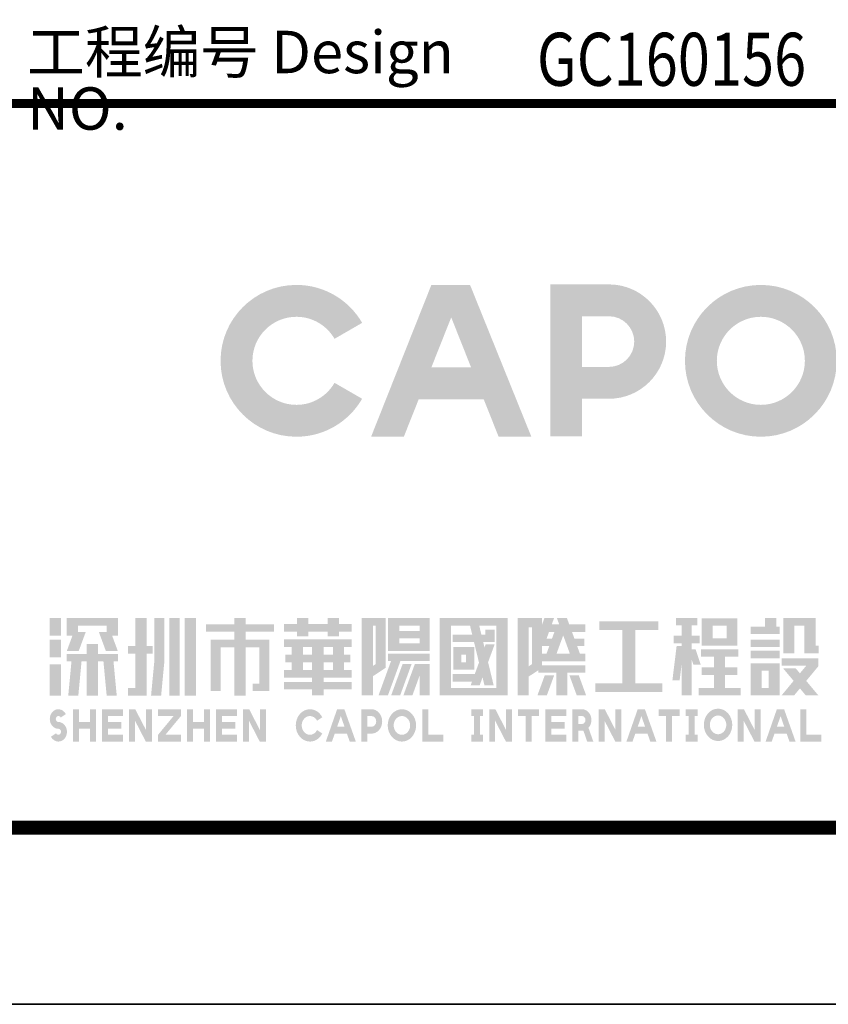
# Model space of a CAD drawing. Extents: x -6996706 to 419431, y -2578779 to 4918159.
# Drawn here: x -210211 to -205632, y 303640 to 309214 of the extents above; entities that cross this region are included whole.
import ezdxf
from ezdxf.enums import TextEntityAlignment as Align

# ---------------------------------------------------------------- set-up
doc = ezdxf.new("R2010")
doc.units = 0
doc.header["$LTSCALE"] = 1000
doc.header["$MEASUREMENT"] = 0
doc.layers.add('D_T_Unprt（不打印层）', color=140, linetype='Continuous', plot=False)
for name, color, linetype in [('F_SYMB_FIGU(图框)', 7, 'Continuous'), ('F_TEXT_FIGU(图框文字)', 2, 'Continuous'), ('图框', 7, 'Continuous')]:
    doc.layers.add(name, color=color, linetype=linetype)
doc.styles.add('宋体', font='SimSun.ttf', dxfattribs={"width": 0.8})

# ---------------------------------------------------------------- blocks, each defined once
blk = doc.blocks.new('A1-LOGO-CAPOL')
at = {"layer": 'F_SYMB_FIGU(图框)'}
h = blk.add_hatch(color=12, dxfattribs=at)
h.dxf.hatch_style = 2
edge = h.paths.add_edge_path()
edge.add_spline(control_points=[(878520.6, -661384), (878446.7, -661256.3), (878309, -661170.1), (878151.1, -661169.2)], knot_values=[2, 2, 2, 2, 2.994713, 2.994713, 2.994713, 2.994713], degree=3, periodic=0)
edge.add_line((878151.1, -661169.2), (878146, -661169.2))
edge.add_spline(control_points=[(878146, -661169.2), (877910.8, -661170.5), (877720.3, -661360.9), (877718.8, -661596)], knot_values=[3.003544, 3.003544, 3.003544, 3.003544, 3.996018, 3.996018, 3.996018, 3.996018], degree=3, periodic=0)
edge.add_line((877718.8, -661596), (877718.8, -661601.7))
edge.add_spline(control_points=[(877718.8, -661601.7), (877720.3, -661837.7), (877912.1, -662028.6), (878148.5, -662028.6)], knot_values=[4.003982, 4.003982, 4.003982, 4.003982, 5, 5, 5, 5], degree=3, periodic=0)
edge.add_spline(control_points=[(878148.5, -662028.6), (878307.5, -662028.6), (878446.3, -661942.2), (878520.6, -661813.7), (878520.6, -661813.7), (878364.2, -661723.5), (878364.2, -661723.5)], knot_values=[5, 5, 5, 5, 6, 6, 6, 7, 7, 7, 7], degree=3, periodic=0)
edge.add_spline(control_points=[(878364.2, -661723.5), (878321.1, -661797.9), (878240.6, -661848.2), (878148.5, -661848.2)], knot_values=[7, 7, 7, 7, 8, 8, 8, 8], degree=3, periodic=0)
edge.add_spline(control_points=[(878148.5, -661848.2), (878011, -661848.2), (877899.2, -661736.3), (877899.2, -661598.8)], knot_values=[8, 8, 8, 8, 9, 9, 9, 9], degree=3, periodic=0)
edge.add_spline(control_points=[(877899.2, -661598.8), (877899.2, -661461.4), (878011, -661349.6), (878148.5, -661349.6)], knot_values=[9, 9, 9, 9, 10, 10, 10, 10], degree=3, periodic=0)
edge.add_spline(control_points=[(878148.5, -661349.6), (878240.6, -661349.6), (878321.1, -661399.8), (878364.2, -661474.3), (878364.2, -661474.3), (878520.6, -661384), (878520.6, -661384)], knot_values=[0, 0, 0, 0, 1, 1, 1, 2, 2, 2, 2], degree=3, periodic=0)
h = blk.add_hatch(color=12, dxfattribs=at)
h.dxf.hatch_style = 2
h.paths.add_polyline_path([(879098.1, -661169.1), (878952, -661169.1), (878912.7, -661169.1), (878571.3, -662028.6), (878756.7, -662028.6), (878840.9, -661816.7), (879209.3, -661816.7), (879293.5, -662028.6), (879478.9, -662028.6), (879131.7, -661169.1)])
h.paths.add_polyline_path([(878912.6, -661636.2), (879025.1, -661353), (879137.6, -661636.2)])
h = blk.add_hatch(color=12, dxfattribs=at)
edge = h.paths.add_edge_path(flags=16)
edge.add_spline(control_points=[(879918.3, -661633.3), (879918.3, -661633.3), (879918.3, -661633.3), (879918.3, -661633.3), (879918.3, -661633.3), (879766.4, -661633.3), (879766.4, -661633.3), (879766.4, -661633.3), (879766.4, -661346.6), (879766.4, -661346.6), (879766.4, -661346.6), (879918.3, -661346.6), (879918.3, -661346.6), (879997.3, -661346.6), (880061.6, -661411), (880061.6, -661489.9), (880061.6, -661569), (879997.3, -661633.3), (879918.3, -661633.3)], knot_values=[0, 0, 0, 0, 1, 1, 1, 2, 2, 2, 3, 3, 3, 4, 4, 4, 5, 5, 5, 6, 6, 6, 6], degree=3, periodic=0)
edge = h.paths.add_edge_path()
edge.add_spline(control_points=[(879918.3, -661166.2), (879918.3, -661166.2), (879918.3, -661166.2), (879585.9, -661166.2), (879585.9, -661166.2), (879585.9, -661166.2), (879585.9, -662025.6), (879585.9, -662025.6), (879585.9, -662025.6), (879766.4, -662025.6), (879766.4, -662025.6), (879766.4, -662025.6), (879766.4, -661813.7), (879766.4, -661813.7), (879766.4, -661813.7), (879918.3, -661813.7), (879918.3, -661813.7), (879918.3, -661813.7), (879918.3, -661813.7), (879918.3, -661813.7), (880097.2, -661813.7), (880242.1, -661668.8), (880242.1, -661489.9), (880242.1, -661311.1), (880097.2, -661166.2), (879918.3, -661166.2)], knot_values=[0, 0, 0, 0, 0, 1, 1, 1, 2, 2, 2, 3, 3, 3, 4, 4, 4, 5, 5, 5, 6, 6, 6, 7, 7, 7, 8, 8, 8, 8], degree=3, periodic=0)
h = blk.add_hatch(color=12, dxfattribs=at)
edge = h.paths.add_edge_path(flags=16)
edge.add_spline(control_points=[(880778.6, -661848.2), (880641.1, -661848.2), (880529.3, -661736.3), (880529.3, -661598.8), (880529.3, -661461.4), (880641.1, -661349.6), (880778.6, -661349.6), (880916, -661349.6), (881027.9, -661461.4), (881027.9, -661598.8), (881027.9, -661736.3), (880916, -661848.2), (880778.6, -661848.2)], knot_values=[0, 0, 0, 0, 1, 1, 1, 2, 2, 2, 3, 3, 3, 4, 4, 4, 4], degree=3, periodic=0)
edge = h.paths.add_edge_path()
edge.add_spline(control_points=[(880778.6, -661169.2), (880541.3, -661169.2), (880348.8, -661361.6), (880348.8, -661598.8), (880348.8, -661836.2), (880541.3, -662028.6), (880778.6, -662028.6), (881015.9, -662028.6), (881208.3, -661836.2), (881208.3, -661598.8), (881208.3, -661361.6), (881015.9, -661169.2), (880778.6, -661169.2)], knot_values=[0, 0, 0, 0, 1, 1, 1, 2, 2, 2, 3, 3, 3, 4, 4, 4, 4], degree=3, periodic=0)
blk = doc.blocks.new('A1-INFO-深圳市华阳国际工程设计股份有限公司')
at = {"layer": 'F_SYMB_FIGU(图框)'}
h = blk.add_hatch(color=256, dxfattribs=at)
h.dxf.hatch_style = 2
h.paths.add_polyline_path([(876751.7, -663154.9), (876815.5, -663154.9), (876815.5, -663055), (876751.7, -663055)])
h = blk.add_hatch(color=256, dxfattribs=at)
h.dxf.hatch_style = 2
h.paths.add_polyline_path([(877137.1, -663097.5), (876847.7, -663097.5), (876847.7, -663055), (877137.1, -663055)])
h = blk.add_hatch(color=256, dxfattribs=at)
h.dxf.hatch_style = 2
h.paths.add_polyline_path([(876911.4, -663154.9), (876847.7, -663154.9), (876847.7, -663055), (876911.4, -663055)])
h = blk.add_hatch(color=256, dxfattribs=at)
h.dxf.hatch_style = 2
h.paths.add_polyline_path([(877137.1, -663154.9), (877073.4, -663154.9), (877073.4, -663055), (877137.1, -663055)])
h = blk.add_hatch(color=256, dxfattribs=at)
h.dxf.hatch_style = 2
h.paths.add_polyline_path([(877236.2, -663494.4), (877299.9, -663494.4), (877299.9, -663055), (877236.2, -663055)])
h = blk.add_hatch(color=256, dxfattribs=at)
h.dxf.hatch_style = 2
h.paths.add_polyline_path([(877400.5, -663301), (877343.5, -663301), (877343.5, -663055), (877400.5, -663055)])
h = blk.add_hatch(color=256, dxfattribs=at)
h.dxf.hatch_style = 2
h.paths.add_polyline_path([(877486.4, -663494.4), (877429.4, -663494.4), (877429.4, -663055), (877486.4, -663055)])
h = blk.add_hatch(color=256, dxfattribs=at)
h.dxf.hatch_style = 2
h.paths.add_polyline_path([(877579.1, -663494.4), (877515.3, -663494.4), (877515.3, -663055), (877579.1, -663055)])
h = blk.add_hatch(color=256, dxfattribs=at)
h.dxf.hatch_style = 2
h.paths.add_polyline_path([(878021.1, -663133), (877635.7, -663133), (877635.7, -663090.7), (878021.1, -663090.7)])
h = blk.add_hatch(color=256, dxfattribs=at)
h.dxf.hatch_style = 2
h.paths.add_polyline_path([(877860.2, -663131.6), (877796.6, -663131.6), (877796.6, -663055), (877860.2, -663055)])
h = blk.add_hatch(color=256, dxfattribs=at)
h.dxf.hatch_style = 2
h.paths.add_polyline_path([(878151.4, -663157.7), (878215, -663157.7), (878215, -663131.3), (878325.7, -663131.3), (878325.7, -663157.7), (878389.2, -663157.7), (878389.2, -663131.3), (878461.9, -663131.3), (878461.9, -663088.9), (878389.2, -663088.9), (878389.2, -663055), (878325.7, -663055), (878325.7, -663088.9), (878215, -663088.9), (878215, -663055), (878151.4, -663055), (878151.4, -663088.9), (878077.7, -663088.9), (878077.7, -663131.3), (878151.4, -663131.3)])
h = blk.add_hatch(color=256, dxfattribs=at)
h.dxf.hatch_style = 2
h.paths.add_polyline_path([(878654.4, -663336.4), (878654.4, -663055), (878518.6, -663055), (878518.6, -663493.2), (878582.1, -663493.2), (878582.1, -663384.1)])
h.paths.add_polyline_path([(878597.5, -663097.3), (878597.5, -663315.6), (878582.1, -663325.8), (878582.1, -663097.3)])
h = blk.add_hatch(color=256, dxfattribs=at)
h.dxf.hatch_style = 2
h.paths.add_polyline_path([(878666.8, -663055), (878666.8, -663241.2), (878902.9, -663241.2), (878902.9, -663055)])
h.paths.add_polyline_path([(878846.1, -663198.8), (878730.4, -663198.8), (878730.4, -663170.5), (878846.1, -663170.5)])
h.paths.add_polyline_path([(878846.1, -663128.1), (878730.4, -663128.1), (878730.4, -663097.3), (878846.1, -663097.3)])
h = blk.add_hatch(color=256, dxfattribs=at)
h.dxf.hatch_style = 2
h.paths.add_polyline_path([(879343.9, -663055.1), (879343.8, -663055.1), (879343.8, -663055), (878959.5, -663055), (878959.5, -663055.1), (878959.5, -663493.3), (879343.8, -663493.3), (879343.9, -663493.3)])
h.paths.add_polyline_path([(879280.2, -663450.9), (879023.1, -663450.9), (879023.1, -663097.4), (879131.5, -663097.4), (879143.8, -663148.3), (879032.5, -663148.3), (879032.5, -663190.7), (879154.1, -663190.7), (879182.3, -663307.1), (879158.3, -663372.7), (879032.5, -663372.7), (879032.5, -663415.1), (879142.8, -663415.1), (879135.5, -663435.1), (879186.5, -663435.1), (879202.6, -663391), (879213.3, -663435.1), (879265.3, -663435.1), (879233.9, -663305.4), (879270.8, -663204.3), (879219.8, -663204.3), (879213.6, -663221.4), (879206.1, -663190.7), (879270.8, -663190.7), (879270.8, -663120), (879217.8, -663120), (879217.8, -663148.3), (879195.8, -663148.3), (879183.5, -663097.4), (879280.2, -663097.4)])
h = blk.add_hatch(color=256, dxfattribs=at)
h.dxf.hatch_style = 2
h.paths.add_polyline_path([(879784.8, -663364.8), (879784.8, -663322.4), (879538.8, -663322.4), (879538.8, -663299.9), (879784.8, -663299.9), (879784.8, -663257.5), (879754.2, -663257.5), (879738.3, -663213.8), (879779.6, -663213.8), (879779.6, -663171.5), (879722.8, -663171.5), (879709, -663133.4), (879784.8, -663133.4), (879784.8, -663091), (879693.4, -663091), (879680.3, -663055), (879623.5, -663055), (879636.6, -663091), (879594.5, -663091), (879607.7, -663055), (879553.1, -663055), (879538.8, -663094.1), (879538.8, -663055), (879536.3, -663055), (879400.5, -663055), (879400.5, -663493.2), (879464.1, -663493.2), (879464.1, -663386.3), (879517.8, -663350.8), (879517.8, -663364.8), (879619.6, -663364.8), (879619.6, -663493.2), (879683.1, -663493.2), (879683.1, -663364.8)])
h.paths.add_polyline_path([(879538.8, -663257.5), (879538.8, -663213.8), (879549.7, -663213.8), (879580.3, -663213.8), (879564.4, -663257.5)])
h.paths.add_polyline_path([(879621.3, -663257.5), (879659.3, -663153.3), (879697.4, -663257.5)])
h.paths.add_polyline_path([(879609.7, -663133.4), (879595.8, -663171.5), (879565.2, -663171.5), (879579.1, -663133.4)])
h.paths.add_polyline_path([(879464.1, -663107.4), (879482, -663107.4), (879482, -663316.2), (879464.1, -663328)])
h = blk.add_hatch(color=256, dxfattribs=at)
h.dxf.hatch_style = 2
h.paths.add_polyline_path([(880198.6, -663122.6), (879864, -663122.6), (879864, -663074.1), (880198.6, -663074.1)])
h = blk.add_hatch(color=256, dxfattribs=at)
h.dxf.hatch_style = 2
h.paths.add_polyline_path([(880068, -663093.2), (879994.7, -663093.2), (879994.7, -663431.3), (880068, -663431.3)])
h = blk.add_hatch(color=256, dxfattribs=at)
h.dxf.hatch_style = 2
h.paths.add_polyline_path([(880419.6, -663097.1), (880297.6, -663097.1), (880297.6, -663054.8), (880419.6, -663054.8)])
h = blk.add_hatch(color=256, dxfattribs=at)
h.dxf.hatch_style = 2
h.paths.add_polyline_path([(880387.5, -663493.4), (880329.7, -663493.4), (880329.7, -663085.3), (880387.5, -663085.3)])
h = blk.add_hatch(color=256, dxfattribs=at)
h.dxf.hatch_style = 2
h.paths.add_polyline_path([(880505.1, -663190.2), (880444.2, -663190.2), (880444.2, -663055.9), (880505.1, -663055.9)])
h = blk.add_hatch(color=256, dxfattribs=at)
h.dxf.hatch_style = 2
h.paths.add_polyline_path([(880645, -663098.3), (880458.9, -663098.3), (880458.9, -663055.9), (880645, -663055.9)])
h = blk.add_hatch(color=256, dxfattribs=at)
h.dxf.hatch_style = 2
h.paths.add_polyline_path([(880645, -663190.2), (880584.2, -663190.2), (880584.2, -663055.9), (880645, -663055.9)])
h = blk.add_hatch(color=256, dxfattribs=at)
h.dxf.hatch_style = 2
h.paths.add_polyline_path([(880866.3, -663131.7), (880802.7, -663131.7), (880802.7, -663055.1), (880866.3, -663055.1)])
h = blk.add_hatch(color=256, dxfattribs=at)
h.dxf.hatch_style = 2
h.paths.add_polyline_path([(881088.2, -663097.8), (880905, -663097.8), (880905, -663055.5), (881088.2, -663055.5)])
h = blk.add_hatch(color=256, dxfattribs=at)
h.dxf.hatch_style = 2
h.paths.add_polyline_path([(880968.5, -663254.3), (880905, -663254.3), (880905, -663071.6), (880968.5, -663071.6)])
h = blk.add_hatch(color=256, dxfattribs=at)
h.dxf.hatch_style = 2
h.paths.add_polyline_path([(881088.2, -663254.3), (881024.6, -663254.3), (881024.6, -663071.6), (881088.2, -663071.6)])
h = blk.add_hatch(color=256, dxfattribs=at)
h.dxf.hatch_style = 2
h.paths.add_polyline_path([(876955.4, -663133.6), (876915.2, -663242.5), (876847.7, -663242.5), (876887.8, -663133.6)])
h = blk.add_hatch(color=256, dxfattribs=at)
h.dxf.hatch_style = 2
h.paths.add_polyline_path([(877029.4, -663133.6), (877069.6, -663242.5), (877137.1, -663242.5), (877096.9, -663133.6)])
h = blk.add_hatch(color=256, dxfattribs=at)
h.dxf.hatch_style = 2
h.paths.add_polyline_path([(877860.1, -663494.4), (877796.6, -663494.4), (877796.6, -663111.9), (877860.1, -663111.9)])
h = blk.add_hatch(color=256, dxfattribs=at)
h.dxf.hatch_style = 2
h.paths.add_polyline_path([(880431.9, -663198), (880285.3, -663198), (880285.3, -663155.6), (880431.9, -663155.6)])
h = blk.add_hatch(color=256, dxfattribs=at)
h.dxf.hatch_style = 2
h.paths.add_polyline_path([(880885.2, -663145.9), (880720.3, -663145.9), (880720.3, -663103.6), (880885.2, -663103.6)])
h = blk.add_hatch(color=256, dxfattribs=at)
h.dxf.hatch_style = 2
h.paths.add_polyline_path([(876751.7, -663277.7), (876815.5, -663277.7), (876815.5, -663177.8), (876751.7, -663177.8)])
h = blk.add_hatch(color=256, dxfattribs=at)
h.dxf.hatch_style = 2
h.paths.add_polyline_path([(876960.5, -663494.9), (877024.3, -663494.9), (877024.3, -663202.8), (876960.5, -663202.8)])
h = blk.add_hatch(color=256, dxfattribs=at)
h.dxf.hatch_style = 2
h.paths.add_polyline_path([(877334.2, -663255.9), (877193.7, -663255.9), (877193.7, -663213.4), (877334.2, -663213.4)])
h = blk.add_hatch(color=256, dxfattribs=at)
h.dxf.hatch_style = 2
h.paths.add_polyline_path([(877719.1, -663468.5), (877662.2, -663468.5), (877662.2, -663178.1), (877719.1, -663178.1)])
h = blk.add_hatch(color=256, dxfattribs=at)
h.dxf.hatch_style = 2
h.paths.add_polyline_path([(877995.5, -663220.5), (877662.5, -663220.5), (877662.5, -663178.2), (877995.5, -663178.2)])
h = blk.add_hatch(color=256, dxfattribs=at)
h.dxf.hatch_style = 2
h.paths.add_polyline_path([(877995.5, -663464.2), (877938.7, -663464.2), (877938.7, -663178.1), (877995.5, -663178.1)])
h = blk.add_hatch(color=256, dxfattribs=at)
h.dxf.hatch_style = 2
h.paths.add_polyline_path([(878461.9, -663218.8), (878461.9, -663176.4), (878303.5, -663176.4), (878236.2, -663176.4), (878077.7, -663176.4), (878077.7, -663218.8), (878122.3, -663218.8), (878122.3, -663262.8), (878085.1, -663262.8), (878085.1, -663305.3), (878122.3, -663305.3), (878122.3, -663349.5), (878077.7, -663349.5), (878077.7, -663391.9), (878236.2, -663391.9), (878236.2, -663417.1), (878077.7, -663417.1), (878077.7, -663459.5), (878236.2, -663459.5), (878236.2, -663493.3), (878303.5, -663493.3), (878303.5, -663459.5), (878461.9, -663459.5), (878461.9, -663417.1), (878303.5, -663417.1), (878303.5, -663391.9), (878461.9, -663391.9), (878461.9, -663349.5), (878418.3, -663349.5), (878418.3, -663305.3), (878454.5, -663305.3), (878454.5, -663262.8), (878418.3, -663262.8), (878418.3, -663218.8)])
h.paths.add_polyline_path([(878185.8, -663218.8), (878236.2, -663218.8), (878236.2, -663262.8), (878185.8, -663262.8)])
h.paths.add_polyline_path([(878185.8, -663349.5), (878185.8, -663305.3), (878236.2, -663305.3), (878236.2, -663349.5)])
h.paths.add_polyline_path([(878354.8, -663349.5), (878303.5, -663349.5), (878303.5, -663305.3), (878354.8, -663305.3)])
h.paths.add_polyline_path([(878354.8, -663262.8), (878303.5, -663262.8), (878303.5, -663218.8), (878354.8, -663218.8)])
h = blk.add_hatch(color=256, dxfattribs=at)
h.dxf.hatch_style = 2
h.paths.add_polyline_path([(880301.6, -663213.7), (880277.8, -663407), (880318.8, -663407), (880342.6, -663213.7)])
h = blk.add_hatch(color=256, dxfattribs=at)
h.dxf.hatch_style = 2
h.paths.add_polyline_path([(880645, -663212.4), (880444.2, -663212.4), (880444.2, -663170), (880645, -663170)])
h = blk.add_hatch(color=256, dxfattribs=at)
h.dxf.hatch_style = 2
h.paths.add_polyline_path([(880885.7, -663219.1), (880720.3, -663219.1), (880720.3, -663176.8), (880885.7, -663176.8)])
h = blk.add_hatch(color=256, dxfattribs=at)
h.dxf.hatch_style = 2
h.paths.add_polyline_path([(881105.1, -663254.3), (881024.6, -663254.3), (881024.6, -663212), (881105.1, -663212)])
h = blk.add_hatch(color=256, dxfattribs=at)
h.dxf.hatch_style = 2
h.paths.add_polyline_path([(877137.1, -663300.8), (876847.7, -663300.8), (876847.7, -663258.3), (877137.1, -663258.3)])
h = blk.add_hatch(color=256, dxfattribs=at)
h.dxf.hatch_style = 2
h.paths.add_polyline_path([(878666.8, -663299.2), (878684, -663299.2), (878613.2, -663493.2), (878666.5, -663493.2), (878737.3, -663299.2), (878902.9, -663299.2), (878902.9, -663256.8), (878666.8, -663256.8)])
h = blk.add_hatch(color=256, dxfattribs=at)
h.dxf.hatch_style = 2
h.paths.add_polyline_path([(879156.1, -663219.4), (879036.7, -663219.4), (879036.7, -663348.1), (879156.1, -663348.1)])
h.paths.add_polyline_path([(879082.5, -663261.8), (879109.4, -663261.8), (879109.4, -663305.7), (879082.5, -663305.7)])
h = blk.add_hatch(color=256, dxfattribs=at)
h.dxf.hatch_style = 2
h.paths.add_polyline_path([(880368.3, -663232.9), (880396.4, -663319), (880438.1, -663319), (880409.4, -663232.9)])
h = blk.add_hatch(color=256, dxfattribs=at)
h.dxf.hatch_style = 2
h.paths.add_polyline_path([(880650.4, -663273.8), (880438.8, -663273.8), (880438.8, -663231.4), (880650.4, -663231.4)])
h = blk.add_hatch(color=256, dxfattribs=at)
h.dxf.hatch_style = 2
h.paths.add_polyline_path([(880576.4, -663486.4), (880512.8, -663486.4), (880512.8, -663248.2), (880576.4, -663248.2)])
h = blk.add_hatch(color=256, dxfattribs=at)
h.dxf.hatch_style = 2
h.paths.add_polyline_path([(880885.7, -663282.7), (880720.3, -663282.7), (880720.3, -663240.4), (880885.7, -663240.4)])
h = blk.add_hatch(color=256, dxfattribs=at)
h.dxf.hatch_style = 2
h.paths.add_polyline_path([(876751.7, -663494.4), (876815.5, -663494.4), (876815.5, -663316.5), (876751.7, -663316.5)])
h = blk.add_hatch(color=256, dxfattribs=at)
h.dxf.hatch_style = 2
h.paths.add_polyline_path([(876874.5, -663301), (876856.2, -663494.4), (876913.2, -663494.4), (876931.4, -663301)])
h = blk.add_hatch(color=256, dxfattribs=at)
h.dxf.hatch_style = 2
h.paths.add_polyline_path([(877112.5, -663301), (877130.8, -663494.4), (877073.8, -663494.4), (877055.5, -663301)])
h = blk.add_hatch(color=256, dxfattribs=at)
h.dxf.hatch_style = 2
h.paths.add_polyline_path([(877343.5, -663301), (877325.2, -663494.4), (877382.2, -663494.4), (877400.5, -663301)])
h = blk.add_hatch(color=256, dxfattribs=at)
h.dxf.hatch_style = 2
h.paths.add_polyline_path([(878749.9, -663315), (878684.8, -663493.2), (878735.8, -663493.2), (878800.8, -663315)])
h = blk.add_hatch(color=256, dxfattribs=at)
h.dxf.hatch_style = 2
h.paths.add_polyline_path([(878819.2, -663315), (878754.1, -663493.2), (878805.1, -663493.2), (878847, -663378.4), (878847, -663493.2), (878902.9, -663493.2), (878902.9, -663315)])
h = blk.add_hatch(color=256, dxfattribs=at)
h.dxf.hatch_style = 2
h.paths.add_polyline_path([(880783.8, -663493.4), (880720.3, -663493.4), (880720.3, -663310.7), (880783.8, -663310.7)])
h = blk.add_hatch(color=256, dxfattribs=at)
h.dxf.hatch_style = 2
h.paths.add_polyline_path([(880874.6, -663353.1), (880720.3, -663353.1), (880720.3, -663310.7), (880874.6, -663310.7)])
h = blk.add_hatch(color=256, dxfattribs=at)
h.dxf.hatch_style = 2
h.paths.add_polyline_path([(880885.7, -663493.4), (880822.2, -663493.4), (880822.2, -663310.7), (880885.7, -663310.7)])
h = blk.add_hatch(color=256, dxfattribs=at)
h.dxf.hatch_style = 2
h.paths.add_polyline_path([(881104.4, -663325.1), (880895.7, -663325.1), (880895.7, -663282.7), (881104.4, -663282.7)])
h = blk.add_hatch(color=256, dxfattribs=at)
h.dxf.hatch_style = 2
h.paths.add_polyline_path([(881104.4, -663282.7), (881070.8, -663282.7), (880895.7, -663493.1), (880967, -663493.1), (881104.4, -663327.9)])
h = blk.add_hatch(color=256, dxfattribs=at)
h.dxf.hatch_style = 2
h.paths.add_polyline_path([(879513.3, -663493.2), (879566.5, -663493.2), (879608.3, -663378.6), (879555.1, -663378.6)])
h = blk.add_hatch(color=256, dxfattribs=at)
h.dxf.hatch_style = 2
h.paths.add_polyline_path([(879747.4, -663378.6), (879694.2, -663378.6), (879736, -663493.2), (879789.2, -663493.2)])
h = blk.add_hatch(color=256, dxfattribs=at)
h.dxf.hatch_style = 2
h.paths.add_polyline_path([(880645, -663376.8), (880444.2, -663376.8), (880444.2, -663334.4), (880645, -663334.4)])
h = blk.add_hatch(color=256, dxfattribs=at)
h.dxf.hatch_style = 2
h.paths.add_polyline_path([(880976.3, -663340.3), (880905, -663340.3), (881033.2, -663493.1), (881104.4, -663493.1)])
h = blk.add_hatch(color=256, dxfattribs=at)
h.dxf.hatch_style = 2
h.paths.add_polyline_path([(877995.5, -663468.5), (877900, -663468.5), (877900, -663426), (877995.5, -663426)])
h = blk.add_hatch(color=256, dxfattribs=at)
h.dxf.hatch_style = 2
h.paths.add_polyline_path([(880221.2, -663474.1), (879841.4, -663474.1), (879841.4, -663425.5), (880221.2, -663425.5)])
h = blk.add_hatch(color=256, dxfattribs=at)
h.dxf.hatch_style = 2
h.paths.add_polyline_path([(877299.9, -663494.4), (877193.7, -663494.4), (877193.7, -663451.9), (877299.9, -663451.9)])
h = blk.add_hatch(color=256, dxfattribs=at)
h.dxf.hatch_style = 2
h.paths.add_polyline_path([(880663.7, -663493.4), (880425.5, -663493.4), (880425.5, -663451), (880663.7, -663451)])
h = blk.add_hatch(color=256, dxfattribs=at)
h.dxf.hatch_style = 2
h.paths.add_polyline_path([(880864.5, -663493.4), (880720.3, -663493.4), (880720.3, -663451), (880864.5, -663451)])
h = blk.add_hatch(color=256, dxfattribs=at)
h.dxf.hatch_style = 2
edge = h.paths.add_edge_path()
edge.add_spline(control_points=[(876800.3, -663643.6), (876800.3, -663643.6), (876800.3, -663643.6), (876800.3, -663643.6), (876800.3, -663643.6), (876800.3, -663643.6), (876800.3, -663643.6), (876792.1, -663643.6), (876785.5, -663636), (876785.5, -663626.6), (876785.5, -663617.3), (876792.1, -663609.7), (876800.3, -663609.7), (876805.8, -663609.7), (876810.6, -663613.1), (876813.2, -663618.2), (876813.2, -663618.2), (876842.5, -663598.9), (876842.5, -663598.9), (876834, -663582.4), (876818.3, -663571.3), (876800.3, -663571.3), (876773.5, -663571.3), (876751.7, -663596), (876751.7, -663626.6), (876751.7, -663657.3), (876773.5, -663682.1), (876800.3, -663682.1), (876808.5, -663682.1), (876815.2, -663689.7), (876815.2, -663699.1), (876815.2, -663708.4), (876808.5, -663716.1), (876800.3, -663716.1), (876794.8, -663716.1), (876790, -663712.6), (876787.5, -663707.6), (876787.5, -663707.6), (876758.2, -663726.8), (876758.2, -663726.8), (876766.6, -663743.4), (876782.4, -663754.5), (876800.3, -663754.5), (876827.1, -663754.5), (876848.9, -663729.7), (876848.9, -663699.1), (876848.9, -663668.5), (876827.1, -663643.6), (876800.3, -663643.6)], knot_values=[0, 0, 0, 0, 1, 1, 1, 2, 2, 2, 3, 3, 3, 4, 4, 4, 5, 5, 5, 6, 6, 6, 7, 7, 7, 8, 8, 8, 9, 9, 9, 10, 10, 10, 11, 11, 11, 12, 12, 12, 13, 13, 13, 14, 14, 14, 15, 15, 15, 16, 16, 16, 16], degree=3, periodic=0)
h = blk.add_hatch(color=256, dxfattribs=at)
h.dxf.hatch_style = 2
h.paths.add_polyline_path([(876917.3, -663571.3), (876883.5, -663571.3), (876883.5, -663754.5), (876917.3, -663754.5), (876917.3, -663636.6)])
h = blk.add_hatch(color=256, dxfattribs=at)
h.dxf.hatch_style = 2
h.paths.add_polyline_path([(876979.2, -663571.3), (876979.2, -663754.5), (877013, -663754.5), (877013, -663571.3)])
h = blk.add_hatch(color=256, dxfattribs=at)
h.dxf.hatch_style = 2
h.paths.add_polyline_path([(877166.2, -663609.7), (877166.2, -663571.3), (877081.3, -663571.3), (877047.5, -663571.3), (877047.5, -663609.7), (877047.5, -663643.7), (877047.5, -663682.1), (877047.5, -663716.1), (877047.5, -663754.5), (877081.3, -663754.5), (877166.2, -663754.5), (877166.2, -663716.1), (877081.3, -663716.1), (877081.3, -663682.1), (877157.2, -663682.1), (877157.2, -663643.7), (877081.3, -663643.7), (877081.3, -663609.7)])
h = blk.add_hatch(color=256, dxfattribs=at)
h.dxf.hatch_style = 2
edge = h.paths.add_edge_path()
edge.add_spline(control_points=[(877330.2, -663571.3), (877330.2, -663571.3), (877296.5, -663571.3), (877296.5, -663571.3), (877296.5, -663571.3), (877296.5, -663689.1), (877296.5, -663689.1), (877296.5, -663689.1), (877235.6, -663571.3), (877235.6, -663571.3), (877235.6, -663571.3), (877234.6, -663571.3), (877234.6, -663571.3), (877234.6, -663571.3), (877234.6, -663571.3), (877234.6, -663571.3), (877234.6, -663571.3), (877200.8, -663571.3), (877200.8, -663571.3), (877200.8, -663571.3), (877200.8, -663754.5), (877200.8, -663754.5), (877200.8, -663754.5), (877234.6, -663754.5), (877234.6, -663754.5), (877234.6, -663754.5), (877234.6, -663636.6), (877234.6, -663636.6), (877234.6, -663636.6), (877295.4, -663754.5), (877295.4, -663754.5), (877295.4, -663754.5), (877330.2, -663754.5), (877330.2, -663754.5), (877330.2, -663754.5), (877330.2, -663754.5), (877330.2, -663754.5), (877330.2, -663754.5), (877330.2, -663754.5), (877330.2, -663754.5), (877330.2, -663754.5), (877330.2, -663571.3), (877330.2, -663571.3)], knot_values=[0, 0, 0, 0, 1, 1, 1, 2, 2, 2, 3, 3, 3, 4, 4, 4, 5, 5, 5, 6, 6, 6, 7, 7, 7, 8, 8, 8, 9, 9, 9, 10, 10, 10, 11, 11, 11, 12, 12, 12, 13, 13, 13, 14, 14, 14, 14], degree=3, periodic=0)
h = blk.add_hatch(color=256, dxfattribs=at)
h.dxf.hatch_style = 2
h.paths.add_polyline_path([(877494.5, -663609.7), (877494.5, -663571.3), (877364.8, -663571.3), (877364.8, -663609.7), (877448.2, -663609.7)])
h = blk.add_hatch(color=256, dxfattribs=at)
h.dxf.hatch_style = 2
h.paths.add_polyline_path([(877562.6, -663571.3), (877528.8, -663571.3), (877528.8, -663754.5), (877562.6, -663754.5), (877562.6, -663636.6)])
h = blk.add_hatch(color=256, dxfattribs=at)
h.dxf.hatch_style = 2
h.paths.add_polyline_path([(877624.4, -663571.3), (877624.4, -663754.5), (877658.2, -663754.5), (877658.2, -663571.3)])
h = blk.add_hatch(color=256, dxfattribs=at)
h.dxf.hatch_style = 2
h.paths.add_polyline_path([(877811.5, -663609.7), (877811.5, -663571.3), (877726.6, -663571.3), (877692.8, -663571.3), (877692.8, -663609.7), (877692.8, -663643.7), (877692.8, -663682.1), (877692.8, -663716.1), (877692.8, -663754.5), (877726.6, -663754.5), (877811.5, -663754.5), (877811.5, -663716.1), (877726.6, -663716.1), (877726.6, -663682.1), (877802.5, -663682.1), (877802.5, -663643.7), (877726.6, -663643.7), (877726.6, -663609.7)])
h = blk.add_hatch(color=256, dxfattribs=at)
h.dxf.hatch_style = 2
edge = h.paths.add_edge_path()
edge.add_spline(control_points=[(877975.5, -663571.3), (877975.5, -663571.3), (877941.7, -663571.3), (877941.7, -663571.3), (877941.7, -663571.3), (877941.7, -663689.1), (877941.7, -663689.1), (877941.7, -663689.1), (877880.9, -663571.3), (877880.9, -663571.3), (877880.9, -663571.3), (877879.8, -663571.3), (877879.8, -663571.3), (877879.8, -663571.3), (877879.8, -663571.3), (877879.8, -663571.3), (877879.8, -663571.3), (877846, -663571.3), (877846, -663571.3), (877846, -663571.3), (877846, -663754.5), (877846, -663754.5), (877846, -663754.5), (877879.8, -663754.5), (877879.8, -663754.5), (877879.8, -663754.5), (877879.8, -663636.6), (877879.8, -663636.6), (877879.8, -663636.6), (877940.7, -663754.5), (877940.7, -663754.5), (877940.7, -663754.5), (877975.5, -663754.5), (877975.5, -663754.5), (877975.5, -663754.5), (877975.5, -663754.5), (877975.5, -663754.5), (877975.5, -663754.5), (877975.5, -663754.5), (877975.5, -663754.5), (877975.5, -663754.5), (877975.5, -663571.3), (877975.5, -663571.3)], knot_values=[0, 0, 0, 0, 1, 1, 1, 2, 2, 2, 3, 3, 3, 4, 4, 4, 5, 5, 5, 6, 6, 6, 7, 7, 7, 8, 8, 8, 9, 9, 9, 10, 10, 10, 11, 11, 11, 12, 12, 12, 13, 13, 13, 14, 14, 14, 14], degree=3, periodic=0)
h = blk.add_hatch(color=256, dxfattribs=at)
h.dxf.hatch_style = 2
edge = h.paths.add_edge_path()
edge.add_spline(control_points=[(878225.1, -663609.7), (878242.3, -663609.7), (878257.4, -663620.4), (878265.5, -663636.3), (878265.5, -663636.3), (878294.7, -663617.1), (878294.7, -663617.1), (878280.9, -663589.7), (878254.9, -663571.3), (878225.1, -663571.3), (878180.7, -663571.3), (878144.7, -663612.3), (878144.7, -663662.9), (878144.7, -663713.5), (878180.7, -663754.5), (878225.1, -663754.5), (878254.9, -663754.5), (878280.9, -663736.1), (878294.7, -663708.7), (878294.7, -663708.7), (878265.5, -663689.4), (878265.5, -663689.4), (878257.4, -663705.4), (878242.3, -663716.1), (878225.1, -663716.1), (878199.4, -663716.1), (878178.4, -663692.1), (878178.4, -663662.9), (878178.4, -663633.6), (878199.4, -663609.7), (878225.1, -663609.7)], knot_values=[0, 0, 0, 0, 1, 1, 1, 2, 2, 2, 3, 3, 3, 4, 4, 4, 5, 5, 5, 6, 6, 6, 7, 7, 7, 8, 8, 8, 9, 9, 9, 10, 10, 10, 10], degree=3, periodic=0)
h = blk.add_hatch(color=256, dxfattribs=at)
h.dxf.hatch_style = 2
h.paths.add_polyline_path([(878378.9, -663571.3), (878315, -663754.5), (878349.7, -663754.5), (878365.4, -663709.4), (878434.4, -663709.4), (878450.1, -663754.5), (878484.8, -663754.5), (878419.9, -663571.3)])
h.paths.add_polyline_path([(878378.9, -663670.8), (878399.9, -663610.5), (878420.9, -663670.8)])
h = blk.add_hatch(color=256, dxfattribs=at)
h.dxf.hatch_style = 2
edge = h.paths.add_edge_path()
edge.add_spline(control_points=[(878573.5, -663571.3), (878573.5, -663571.3), (878515.7, -663571.3), (878515.7, -663571.3), (878515.7, -663571.3), (878515.7, -663754.5), (878515.7, -663754.5), (878515.7, -663754.5), (878549.4, -663754.5), (878549.4, -663754.5), (878549.4, -663754.5), (878549.4, -663709.4), (878549.4, -663709.4), (878549.4, -663709.4), (878573.5, -663709.4), (878573.5, -663709.4), (878573.5, -663709.4), (878573.5, -663709.4), (878573.5, -663709.4), (878607, -663709.4), (878634.1, -663678.5), (878634.1, -663640.3), (878634.1, -663602.1), (878607, -663571.3), (878573.5, -663571.3)], knot_values=[0, 0, 0, 0, 1, 1, 1, 2, 2, 2, 3, 3, 3, 4, 4, 4, 5, 5, 5, 6, 6, 6, 7, 7, 7, 8, 8, 8, 8], degree=3, periodic=0)
edge = h.paths.add_edge_path()
edge.add_spline(control_points=[(878573.5, -663670.8), (878573.5, -663670.8), (878573.5, -663670.8), (878573.5, -663670.8), (878573.5, -663670.8), (878549.4, -663670.8), (878549.4, -663670.8), (878549.4, -663670.8), (878549.4, -663609.7), (878549.4, -663609.7), (878549.4, -663609.7), (878573.5, -663609.7), (878573.5, -663609.7), (878588.3, -663609.7), (878600.4, -663623.4), (878600.4, -663640.3), (878600.4, -663657.1), (878588.3, -663670.8), (878573.5, -663670.8)], knot_values=[0, 0, 0, 0, 1, 1, 1, 2, 2, 2, 3, 3, 3, 4, 4, 4, 5, 5, 5, 6, 6, 6, 6], degree=3, periodic=0)
h = blk.add_hatch(color=256, dxfattribs=at)
h.dxf.hatch_style = 2
edge = h.paths.add_edge_path()
edge.add_spline(control_points=[(878745.9, -663571.3), (878701.5, -663571.3), (878665.4, -663612.3), (878665.4, -663662.9), (878665.4, -663713.5), (878701.5, -663754.5), (878745.9, -663754.5), (878790.3, -663754.5), (878826.2, -663713.5), (878826.2, -663662.9), (878826.2, -663612.3), (878790.3, -663571.3), (878745.9, -663571.3)], knot_values=[0, 0, 0, 0, 1, 1, 1, 2, 2, 2, 3, 3, 3, 4, 4, 4, 4], degree=3, periodic=0)
edge = h.paths.add_edge_path()
edge.add_spline(control_points=[(878745.9, -663716.1), (878720.2, -663716.1), (878699.2, -663692.1), (878699.2, -663662.9), (878699.2, -663633.6), (878720.2, -663609.7), (878745.9, -663609.7), (878771.6, -663609.7), (878792.5, -663633.6), (878792.5, -663662.9), (878792.5, -663692.1), (878771.6, -663716.1), (878745.9, -663716.1)], knot_values=[0, 0, 0, 0, 1, 1, 1, 2, 2, 2, 3, 3, 3, 4, 4, 4, 4], degree=3, periodic=0)
h = blk.add_hatch(color=256, dxfattribs=at)
h.dxf.hatch_style = 2
h.paths.add_polyline_path([(878894.6, -663716.1), (878894.6, -663571.3), (878860.9, -663571.3), (878860.9, -663754.5), (878979.8, -663754.5), (878979.8, -663716.1)])
h = blk.add_hatch(color=256, dxfattribs=at)
h.dxf.hatch_style = 2
h.paths.add_polyline_path([(879205.6, -663609.7), (879205.6, -663571.3), (879188.7, -663571.3), (879155, -663571.3), (879138.3, -663571.3), (879138.3, -663609.7), (879155, -663609.7), (879155, -663716.1), (879138.3, -663716.1), (879138.3, -663754.5), (879155, -663754.5), (879188.7, -663754.5), (879205.6, -663754.5), (879205.6, -663716.1), (879188.7, -663716.1), (879188.7, -663609.7)])
h = blk.add_hatch(color=256, dxfattribs=at)
h.dxf.hatch_style = 2
edge = h.paths.add_edge_path()
edge.add_spline(control_points=[(879369.7, -663571.3), (879369.7, -663571.3), (879335.9, -663571.3), (879335.9, -663571.3), (879335.9, -663571.3), (879335.9, -663689.1), (879335.9, -663689.1), (879335.9, -663689.1), (879275, -663571.3), (879275, -663571.3), (879275, -663571.3), (879273.9, -663571.3), (879273.9, -663571.3), (879273.9, -663571.3), (879273.9, -663571.3), (879273.9, -663571.3), (879273.9, -663571.3), (879240.2, -663571.3), (879240.2, -663571.3), (879240.2, -663571.3), (879240.2, -663754.5), (879240.2, -663754.5), (879240.2, -663754.5), (879273.9, -663754.5), (879273.9, -663754.5), (879273.9, -663754.5), (879273.9, -663636.6), (879273.9, -663636.6), (879273.9, -663636.6), (879334.8, -663754.5), (879334.8, -663754.5), (879334.8, -663754.5), (879369.7, -663754.5), (879369.7, -663754.5), (879369.7, -663754.5), (879369.7, -663754.5), (879369.7, -663754.5), (879369.7, -663754.5), (879369.7, -663754.5), (879369.7, -663754.5), (879369.7, -663754.5), (879369.7, -663571.3), (879369.7, -663571.3)], knot_values=[0, 0, 0, 0, 1, 1, 1, 2, 2, 2, 3, 3, 3, 4, 4, 4, 5, 5, 5, 6, 6, 6, 7, 7, 7, 8, 8, 8, 9, 9, 9, 10, 10, 10, 11, 11, 11, 12, 12, 12, 13, 13, 13, 14, 14, 14, 14], degree=3, periodic=0)
h = blk.add_hatch(color=256, dxfattribs=at)
h.dxf.hatch_style = 2
h.paths.add_polyline_path([(879523, -663571.3), (879480.4, -663571.3), (879446.6, -663571.3), (879404, -663571.3), (879404, -663609.7), (879446.6, -663609.7), (879446.6, -663754.5), (879480.4, -663754.5), (879480.4, -663609.7), (879523, -663609.7)])
h = blk.add_hatch(color=256, dxfattribs=at)
h.dxf.hatch_style = 2
h.paths.add_polyline_path([(879676.3, -663609.7), (879676.3, -663571.3), (879591.4, -663571.3), (879557.6, -663571.3), (879557.6, -663609.7), (879557.6, -663643.7), (879557.6, -663682.1), (879557.6, -663716.1), (879557.6, -663754.5), (879591.4, -663754.5), (879676.3, -663754.5), (879676.3, -663716.1), (879591.4, -663716.1), (879591.4, -663682.1), (879667.3, -663682.1), (879667.3, -663643.7), (879591.4, -663643.7), (879591.4, -663609.7)])
h = blk.add_hatch(color=256, dxfattribs=at)
h.dxf.hatch_style = 2
h.paths.add_polyline_path([(879710.9, -663571.3), (879710.9, -663609.7), (879710.9, -663654.9), (879710.9, -663693.5), (879710.9, -663754.5), (879744.6, -663754.5), (879744.6, -663693.5), (879765.4, -663693.5), (879765.4, -663654.9), (879744.6, -663654.9), (879744.6, -663609.7), (879765.4, -663609.7), (879765.4, -663571.3), (879744.6, -663571.3)])
h = blk.add_hatch(color=256, dxfattribs=at)
h.dxf.hatch_style = 2
edge = h.paths.add_edge_path()
edge.add_spline(control_points=[(879802.3, -663676.6), (879812.6, -663665.5), (879819, -663649.8), (879819, -663632.3), (879819, -663598.6), (879795, -663571.3), (879765.4, -663571.3), (879765.4, -663571.3), (879765.4, -663609.7), (879765.4, -663609.7), (879776.4, -663609.7), (879785.3, -663619.8), (879785.3, -663632.3), (879785.3, -663644.8), (879776.4, -663654.9), (879765.4, -663654.9), (879765.4, -663654.9), (879765.4, -663693.5), (879765.4, -663693.5), (879768.2, -663693.5), (879770.9, -663693.2), (879773.6, -663692.6), (879773.6, -663692.6), (879795.2, -663754.5), (879795.2, -663754.5), (879795.2, -663754.5), (879829.9, -663754.5), (879829.9, -663754.5), (879829.9, -663754.5), (879802.3, -663676.6), (879802.3, -663676.6)], knot_values=[0, 0, 0, 0, 1, 1, 1, 2, 2, 2, 3, 3, 3, 4, 4, 4, 5, 5, 5, 6, 6, 6, 7, 7, 7, 8, 8, 8, 9, 9, 9, 10, 10, 10, 10], degree=3, periodic=0)
h = blk.add_hatch(color=256, dxfattribs=at)
h.dxf.hatch_style = 2
edge = h.paths.add_edge_path()
edge.add_spline(control_points=[(879989.1, -663571.3), (879989.1, -663571.3), (879955.4, -663571.3), (879955.4, -663571.3), (879955.4, -663571.3), (879955.4, -663689.1), (879955.4, -663689.1), (879955.4, -663689.1), (879894.6, -663571.3), (879894.6, -663571.3), (879894.6, -663571.3), (879893.5, -663571.3), (879893.5, -663571.3), (879893.5, -663571.3), (879893.5, -663571.3), (879893.5, -663571.3), (879893.5, -663571.3), (879859.8, -663571.3), (879859.8, -663571.3), (879859.8, -663571.3), (879859.8, -663754.5), (879859.8, -663754.5), (879859.8, -663754.5), (879893.5, -663754.5), (879893.5, -663754.5), (879893.5, -663754.5), (879893.5, -663636.6), (879893.5, -663636.6), (879893.5, -663636.6), (879954.3, -663754.5), (879954.3, -663754.5), (879954.3, -663754.5), (879989.1, -663754.5), (879989.1, -663754.5), (879989.1, -663754.5), (879989.1, -663754.5), (879989.1, -663754.5), (879989.1, -663754.5), (879989.1, -663754.5), (879989.1, -663754.5), (879989.1, -663754.5), (879989.1, -663571.3), (879989.1, -663571.3)], knot_values=[0, 0, 0, 0, 1, 1, 1, 2, 2, 2, 3, 3, 3, 4, 4, 4, 5, 5, 5, 6, 6, 6, 7, 7, 7, 8, 8, 8, 9, 9, 9, 10, 10, 10, 11, 11, 11, 12, 12, 12, 13, 13, 13, 14, 14, 14, 14], degree=3, periodic=0)
h = blk.add_hatch(color=256, dxfattribs=at)
h.dxf.hatch_style = 2
h.paths.add_polyline_path([(880017.3, -663754.5), (880081.2, -663571.3), (880115.8, -663571.3), (880051.9, -663754.5)])
h = blk.add_hatch(color=256, dxfattribs=at)
h.dxf.hatch_style = 2
h.paths.add_polyline_path([(880187.1, -663754.5), (880122.1, -663571.3), (880088.5, -663571.3), (880152.4, -663754.5)])
h = blk.add_hatch(color=256, dxfattribs=at)
h.dxf.hatch_style = 2
h.paths.add_polyline_path([(880318.5, -663571.3), (880275.8, -663571.3), (880242.1, -663571.3), (880199.5, -663571.3), (880199.5, -663609.7), (880242.1, -663609.7), (880242.1, -663754.5), (880275.8, -663754.5), (880275.8, -663609.7), (880318.5, -663609.7)])
h = blk.add_hatch(color=256, dxfattribs=at)
h.dxf.hatch_style = 2
h.paths.add_polyline_path([(880420.4, -663609.7), (880420.4, -663571.3), (880403.5, -663571.3), (880369.7, -663571.3), (880353, -663571.3), (880353, -663609.7), (880369.7, -663609.7), (880369.7, -663716.1), (880353, -663716.1), (880353, -663754.5), (880369.7, -663754.5), (880403.5, -663754.5), (880420.4, -663754.5), (880420.4, -663716.1), (880403.5, -663716.1), (880403.5, -663609.7)])
h = blk.add_hatch(color=256, dxfattribs=at)
h.dxf.hatch_style = 2
edge = h.paths.add_edge_path()
edge.add_spline(control_points=[(880536.3, -663568.1), (880491.9, -663568.1), (880455.8, -663609.1), (880455.8, -663659.8), (880455.8, -663710.4), (880491.9, -663751.4), (880536.3, -663751.4), (880580.7, -663751.4), (880616.7, -663710.4), (880616.7, -663659.8), (880616.7, -663609.1), (880580.7, -663568.1), (880536.3, -663568.1)], knot_values=[0, 0, 0, 0, 1, 1, 1, 2, 2, 2, 3, 3, 3, 4, 4, 4, 4], degree=3, periodic=0)
edge = h.paths.add_edge_path()
edge.add_spline(control_points=[(880536.3, -663713), (880510.6, -663713), (880489.7, -663689), (880489.7, -663659.8), (880489.7, -663630.5), (880510.6, -663606.6), (880536.3, -663606.6), (880562, -663606.6), (880582.9, -663630.5), (880582.9, -663659.8), (880582.9, -663689), (880562, -663713), (880536.3, -663713)], knot_values=[0, 0, 0, 0, 1, 1, 1, 2, 2, 2, 3, 3, 3, 4, 4, 4, 4], degree=3, periodic=0)
h = blk.add_hatch(color=256, dxfattribs=at)
h.dxf.hatch_style = 2
edge = h.paths.add_edge_path()
edge.add_spline(control_points=[(880777.4, -663571.3), (880777.4, -663571.3), (880743.6, -663571.3), (880743.6, -663571.3), (880743.6, -663571.3), (880743.6, -663689.1), (880743.6, -663689.1), (880743.6, -663689.1), (880682.8, -663571.3), (880682.8, -663571.3), (880682.8, -663571.3), (880681.7, -663571.3), (880681.7, -663571.3), (880681.7, -663571.3), (880681.7, -663571.3), (880681.7, -663571.3), (880681.7, -663571.3), (880647.9, -663571.3), (880647.9, -663571.3), (880647.9, -663571.3), (880647.9, -663754.5), (880647.9, -663754.5), (880647.9, -663754.5), (880681.7, -663754.5), (880681.7, -663754.5), (880681.7, -663754.5), (880681.7, -663636.6), (880681.7, -663636.6), (880681.7, -663636.6), (880742.5, -663754.5), (880742.5, -663754.5), (880742.5, -663754.5), (880777.4, -663754.5), (880777.4, -663754.5), (880777.4, -663754.5), (880777.4, -663754.5), (880777.4, -663754.5), (880777.4, -663754.5), (880777.4, -663754.5), (880777.4, -663754.5), (880777.4, -663754.5), (880777.4, -663571.3), (880777.4, -663571.3)], knot_values=[0, 0, 0, 0, 1, 1, 1, 2, 2, 2, 3, 3, 3, 4, 4, 4, 5, 5, 5, 6, 6, 6, 7, 7, 7, 8, 8, 8, 9, 9, 9, 10, 10, 10, 11, 11, 11, 12, 12, 12, 13, 13, 13, 14, 14, 14, 14], degree=3, periodic=0)
h = blk.add_hatch(color=256, dxfattribs=at)
h.dxf.hatch_style = 2
h.paths.add_polyline_path([(880805.5, -663754.5), (880869.3, -663571.3), (880904, -663571.3), (880840.2, -663754.5)])
h = blk.add_hatch(color=256, dxfattribs=at)
h.dxf.hatch_style = 2
h.paths.add_polyline_path([(880975.2, -663754.5), (880910.3, -663571.3), (880876.7, -663571.3), (880940.6, -663754.5)])
h = blk.add_hatch(color=256, dxfattribs=at)
h.dxf.hatch_style = 2
h.paths.add_polyline_path([(881036.2, -663716.1), (881036.2, -663571.3), (881002.4, -663571.3), (881002.4, -663754.5), (881121.4, -663754.5), (881121.4, -663716.1)])
h = blk.add_hatch(color=256, dxfattribs=at)
h.dxf.hatch_style = 2
h.paths.add_polyline_path([(877013, -663643.6), (876970.4, -663643.6), (876936.6, -663643.6), (876894, -663643.6), (876894, -663682.1), (876936.6, -663682.1), (876970.4, -663682.1), (877013, -663682.1)])
h = blk.add_hatch(color=256, dxfattribs=at)
h.dxf.hatch_style = 2
h.paths.add_polyline_path([(877494.5, -663609.7), (877452.8, -663609.7), (877364.8, -663716), (877406.5, -663716)])
h = blk.add_hatch(color=256, dxfattribs=at)
h.dxf.hatch_style = 2
h.paths.add_polyline_path([(877658.2, -663643.6), (877615.6, -663643.6), (877581.8, -663643.6), (877539.3, -663643.6), (877539.3, -663682.1), (877581.8, -663682.1), (877615.6, -663682.1), (877658.2, -663682.1)])
h = blk.add_hatch(color=256, dxfattribs=at)
h.dxf.hatch_style = 2
h.paths.add_polyline_path([(880051.7, -663709.4), (880051.7, -663670.8), (880152.7, -663670.8), (880152.7, -663709.4)])
h = blk.add_hatch(color=256, dxfattribs=at)
h.dxf.hatch_style = 2
h.paths.add_polyline_path([(880839.9, -663709.4), (880839.9, -663670.8), (880940.8, -663670.8), (880940.8, -663709.4)])
h = blk.add_hatch(color=256, dxfattribs=at)
h.dxf.hatch_style = 2
h.paths.add_polyline_path([(877494.5, -663716), (877364.8, -663716), (877364.8, -663754.5), (877494.5, -663754.5)])
blk = doc.blocks.new('A1-INFO-信息栏')
at = {"layer": 'F_SYMB_FIGU(图框)', "const_width": 50}
blk.add_lwpolyline([(-8000, 4100), (0, 4100)], dxfattribs=at)
at = {"layer": 'F_SYMB_FIGU(图框)'}
for name in ['A1-LOGO-CAPOL', 'A1-INFO-深圳市华阳国际工程设计股份有限公司']:
    blk.add_blockref(name, (-884472.7, 664241.8), dxfattribs=at)
at = {"layer": 'F_SYMB_FIGU(图框)', "insert": (-7850, 4511.3), "char_height": 240, "width": 3000, "attachment_point": 1, "line_spacing_factor": 0.8, "style": '宋体'}
blk.add_mtext('工程编号 Design NO.', dxfattribs=at)
blk = doc.blocks.new('CAPOL_FRAM_A1')
at = {"layer": 'F_SYMB_FIGU(图框)'}
blk.add_lwpolyline([(0, 0), (841, 0), (841, 594), (0, 594)], close=True, dxfattribs=at)
at = {"layer": 'F_SYMB_FIGU(图框)', "const_width": 0.8}
blk.add_lwpolyline([(25, 584), (25, 10), (831, 10), (831, 584)], close=True, dxfattribs=at)
at = {"xscale": 0.01, "yscale": 0.01, "zscale": 0.01}
blk.add_blockref('A1-INFO-信息栏', (831, 10), dxfattribs=at)
at = {"layer": 'F_TEXT_FIGU(图框文字)', "style": '宋体', "width": 0.8}
for tag, p in [('电气', (7.5, 546.5)), ('弱电', (12.5, 546.5)), ('总图', (17.5, 546.5)), ('给排水', (17.5, 446.5)), ('建筑', (7.5, 446.5)), ('结构', (12.5, 446.5)), ('暖通', (22.5, 446.5))]:
    blk.add_attdef(tag, text='', height=2.4, rotation=90, dxfattribs=at).set_placement(p, align=Align.MIDDLE_CENTER)
for tag, height, p in [('审定', 2.4, (791, 203)), ('审核', 2.4, (791, 195)), ('项目负责', 2.4, (791, 187)), ('专业负责', 2.4, (791, 179)), ('校对', 2.4, (791, 171)), ('设计', 2.4, (791, 163)), ('绘图', 2.4, (791, 155)), ('建设单位', 3.5, (791, 142)), ('工程名称', 3.5, (791, 128)), ('子项名称', 3.5, (791, 114)), ('人防图号', 3, (814.5, 69.5)), ('子项号', 3, (765.5, 69.5)), ('图号', 3, (789, 69.5)), ('图别', 3, (765.5, 59)), ('版号', 3, (789, 59)), ('日期', 3, (814.5, 59)), ('工程编号', 3, (789, 53.5)), ('比例', 3, (822, 53.5))]:
    blk.add_attdef(tag, text='', height=height, dxfattribs=at).set_placement(p, align=Align.MIDDLE_CENTER)
for tag, height, flags, p in [('图纸名称', 3.5, 8, (791, 91)), ('图幅', 3, 1, (841, 0))]:
    blk.add_attdef(tag, text='', height=height, dxfattribs=dict(at, flags=flags)).set_placement(p, align=Align.MIDDLE_CENTER)

msp = doc.modelspace()

# ---------------------------------------------------------------- linework, layer by layer
at = {"layer": 'D_T_Unprt（不打印层）'}
msp.add_lwpolyline([(-285419.6, 363039.9), (-201319.6, 363039.9), (-201319.6, 303639.9), (-285419.6, 303639.9)], close=True, dxfattribs=at)

# ---------------------------------------------------------------- block references
at = {"layer": '图框'}
ref = msp.add_blockref('CAPOL_FRAM_A1', (-285419.6, 303639.9), dxfattribs=dict(at, xscale=100, yscale=100, zscale=100))
ref.add_attrib('工程编号', 'GC160156', dxfattribs={"layer": 'F_TEXT_FIGU(图框文字)', "height": 300, "style": '宋体', "width": 0.8}).set_placement((-206519.6, 308989.9), align=Align.MIDDLE_CENTER)

doc.saveas('drawing.dxf')
